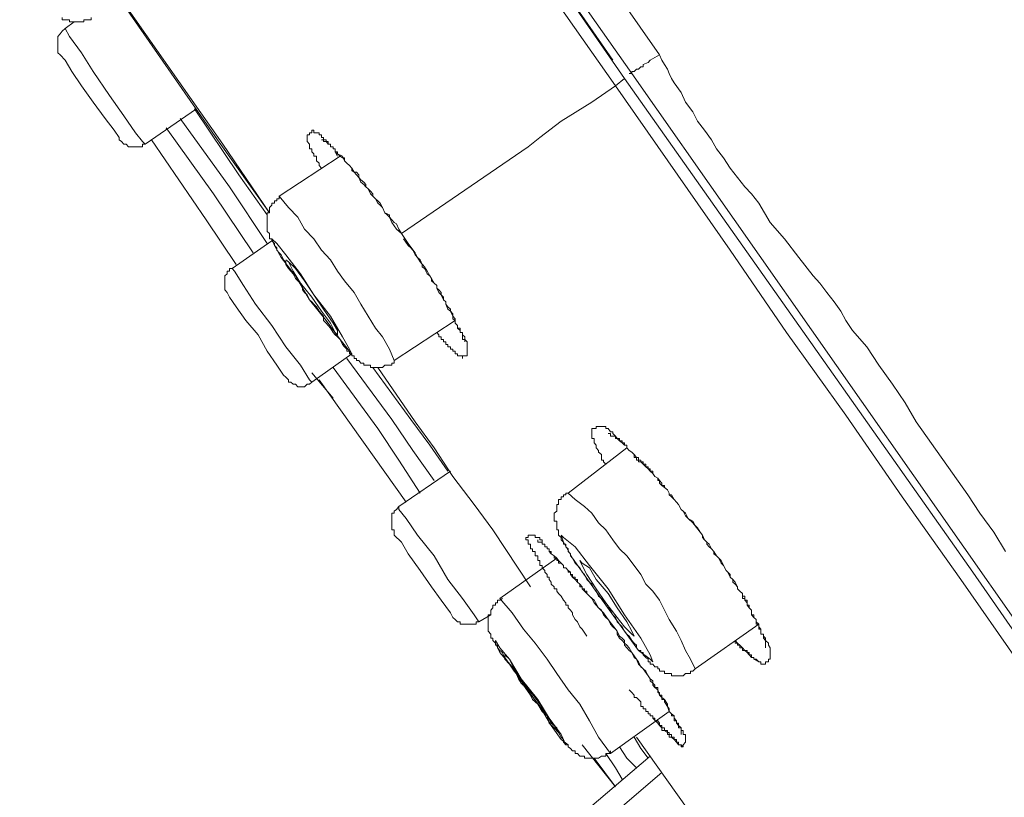
# Model space of a CAD drawing. Units: inches. Extents: x -310 to 889, y -701 to 158.
# Drawn here: x 464 to 480, y -116 to -103 of the extents above; entities that cross this region are included whole.
import ezdxf

# ---------------------------------------------------------------- set-up
doc = ezdxf.new("R2010")
doc.units = ezdxf.units.IN
doc.header["$MEASUREMENT"] = 0
doc.layers.add('图层 1', color=7, linetype='Continuous')

msp = doc.modelspace()

# ---------------------------------------------------------------- linework, layer by layer
at = {"layer": '图层 1', "color": 7, "lineweight": 9}
for points in [[(442.569, -58.311), (450.457, -69.575), (458.311, -80.823), (466.194, -92.097), (474.078, -103.39)], [(473.352, -103.897), (470.797, -100.258), (468.282, -96.66), (465.767, -93.096), (463.331, -89.581), (460.975, -86.211), (458.689, -82.921), (456.492, -79.75), (454.404, -76.772), (452.426, -73.939), (450.577, -71.349), (448.916, -68.909), (447.366, -66.751), (446.014, -64.808), (444.85, -63.113), (443.846, -61.676), (443.031, -60.513), (442.415, -59.663), (442.027, -59.087), (441.798, -58.774), (441.798, -58.734)], [(442.067, -58.774), (442.107, -58.818), (442.305, -59.122), (442.728, -59.693), (443.339, -60.553), (444.115, -61.721), (445.124, -63.113), (446.282, -64.808), (447.639, -66.751), (449.18, -68.909), (450.84, -71.309), (452.664, -73.939), (454.633, -76.737), (456.72, -79.705), (458.927, -82.841), (461.214, -86.132), (463.565, -89.497), (466.005, -92.981), (468.481, -96.545), (470.986, -100.139), (473.501, -103.778)], [(442.146, -58.893), (442.186, -58.893), (442.38, -59.196), (442.803, -59.778), (443.384, -60.633), (444.194, -61.796), (445.198, -63.222), (446.361, -64.897), (447.713, -66.826), (449.225, -69.028), (450.924, -71.429), (452.739, -74.013), (454.712, -76.842), (456.795, -79.824), (459.007, -82.956), (461.283, -86.246), (463.639, -89.656), (466.08, -93.14), (468.595, -96.694), (471.105, -100.298), (473.312, -103.474)], [(473.62, -103.698), (470.141, -98.747), (466.661, -93.757), (464.186, -90.193), (461.751, -86.718), (459.355, -83.269), (457.033, -79.978), (454.901, -76.921), (452.893, -74.058), (450.964, -71.309), (449.225, -68.799), (447.713, -66.632), (446.361, -64.699), (445.159, -63.023), (444.194, -61.602), (443.459, -60.553), (442.922, -59.778), (442.569, -59.32), (442.455, -59.122)], [(465.15, -102.391), (466.811, -104.787), (467.666, -105.989)], [(465.19, -102.46), (465.27, -102.54), (466.895, -104.856), (467.666, -105.989)], [(464.256, -102.773), (464.256, -102.813), (464.305, -102.813), (464.345, -102.813), (464.375, -102.813), (464.375, -102.848), (464.415, -102.848), (464.455, -102.848), (464.494, -102.848), (464.534, -102.848), (464.574, -102.848), (464.614, -102.848), (464.614, -102.813), (464.648, -102.813), (464.688, -102.813), (464.733, -102.813), (464.733, -102.773)], [(464.305, -102.957), (464.256, -102.997), (464.221, -103.042), (464.186, -103.087), (464.186, -103.116), (464.186, -103.156), (464.186, -103.201), (464.186, -103.246), (464.186, -103.271), (464.186, -103.315), (464.186, -103.355), (464.221, -103.39)], [(464.455, -102.848), (464.305, -102.957)], [(464.305, -102.957), (464.375, -103.087), (464.574, -103.355), (464.763, -103.663)], [(464.221, -103.39), (464.305, -103.474), (464.415, -103.663), (464.574, -103.897)], [(474.078, -103.39), (474.117, -103.474), (474.162, -103.549), (474.207, -103.623), (474.237, -103.698), (474.276, -103.778), (474.316, -103.847), (474.436, -104.006), (474.505, -104.165), (474.624, -104.324), (474.704, -104.478), (474.818, -104.628), (474.933, -104.787), (475.012, -104.936), (475.131, -105.085), (475.241, -105.254), (475.36, -105.408), (475.479, -105.562), (475.589, -105.676), (475.708, -105.83), (475.897, -106.149), (476.131, -106.417), (476.369, -106.725), (476.603, -107.023), (476.712, -107.143), (476.826, -107.297), (476.951, -107.451), (477.06, -107.605), (477.14, -107.759), (477.249, -107.923), (477.487, -108.191), (477.681, -108.495), (477.91, -108.808), (478.114, -109.116), (478.298, -109.424), (479.148, -110.627), (479.346, -110.93), (479.575, -111.243), (479.764, -111.557)], [(464.763, -103.663), (465.036, -104.056), (465.27, -104.394), (465.459, -104.672), (465.578, -104.816), (465.618, -104.856)], [(490.396, -127.731), (487.041, -122.934), (480.351, -113.301), (473.62, -103.698)], [(464.574, -103.897), (464.763, -104.165), (464.962, -104.434), (465.111, -104.628), (465.19, -104.747), (465.19, -104.787)], [(473.352, -103.897), (472.964, -104.165), (472.462, -104.478), (472.109, -104.747), (471.915, -104.901)], [(473.352, -103.897), (473.501, -103.778)], [(480.927, -114.738), (479.033, -112.019), (478.069, -110.662), (477.14, -109.315), (476.165, -107.958), (475.241, -106.601), (473.352, -103.897)], [(473.501, -103.778), (476.369, -107.844), (479.227, -111.9), (481.081, -114.569)], [(465.618, -104.856), (466.463, -104.275)], [(466.433, -104.275), (467.159, -105.363), (467.626, -106.019)], [(467.626, -106.491), (467.009, -105.562), (466.194, -104.434)], [(467.397, -106.646), (466.741, -105.676), (465.966, -104.588)], [(468.52, -105.254), (468.481, -105.209), (468.481, -105.169), (468.436, -105.13), (468.436, -105.085), (468.436, -105.055), (468.396, -105.055), (468.396, -105.02), (468.361, -104.985), (468.361, -104.936), (468.322, -104.936), (468.322, -104.901), (468.322, -104.856), (468.282, -104.816), (468.282, -104.787), (468.282, -104.747), (468.282, -104.707), (468.322, -104.707), (468.322, -104.672), (468.361, -104.672), (468.361, -104.628), (468.396, -104.628), (468.396, -104.672), (468.436, -104.672), (468.481, -104.672), (468.481, -104.707), (468.52, -104.707), (468.52, -104.747), (468.555, -104.747), (468.555, -104.787), (468.595, -104.787), (468.595, -104.816), (468.63, -104.816), (468.63, -104.856), (468.67, -104.856), (468.67, -104.901), (468.709, -104.901), (468.709, -104.936), (468.744, -104.936), (468.744, -104.985), (468.784, -104.985), (468.784, -105.02), (468.829, -105.055), (468.863, -105.085), (468.898, -105.085), (468.898, -105.13), (468.938, -105.169), (468.978, -105.209), (469.018, -105.254), (469.018, -105.289), (469.057, -105.318), (469.097, -105.318), (469.132, -105.363), (469.132, -105.408), (469.167, -105.443), (469.216, -105.482), (469.246, -105.522), (469.246, -105.562), (469.286, -105.592), (469.326, -105.632), (469.365, -105.676), (469.365, -105.716), (469.405, -105.756), (469.445, -105.791), (469.485, -105.83), (469.525, -105.9), (469.559, -105.989), (469.639, -106.019), (469.639, -106.059), (469.674, -106.104), (469.713, -106.149), (469.753, -106.168), (469.793, -106.258), (469.833, -106.327)], [(465.19, -104.787), (465.23, -104.816), (465.27, -104.856), (465.309, -104.856), (465.344, -104.901), (465.379, -104.901), (465.424, -104.901), (465.459, -104.901), (465.498, -104.901), (465.538, -104.901), (465.578, -104.901), (465.578, -104.856), (465.618, -104.856)], [(465.727, -104.787), (466.622, -106.104), (467.119, -106.839)], [(468.52, -104.787), (468.555, -104.787), (468.555, -104.816), (468.595, -104.816), (468.63, -104.856), (468.67, -104.856), (468.67, -104.901), (468.709, -104.901), (468.709, -104.936), (468.744, -104.936), (468.744, -104.985), (468.784, -105.02), (468.863, -105.055), (468.898, -105.13), (468.938, -105.169), (468.978, -105.209), (469.018, -105.254), (469.057, -105.318), (469.097, -105.363), (469.132, -105.408), (469.167, -105.482), (469.216, -105.522), (469.246, -105.562), (469.286, -105.592), (469.326, -105.676), (469.365, -105.716), (469.405, -105.756), (469.445, -105.83), (469.485, -105.86), (469.525, -105.9), (469.559, -105.989), (469.599, -106.019), (469.639, -106.059), (469.674, -106.149), (469.753, -106.258), (469.833, -106.327)], [(471.915, -104.901), (469.833, -106.327)], [(468.829, -105.055), (467.825, -105.716)], [(468.744, -104.985), (468.784, -105.055)], [(467.825, -105.716), (467.825, -105.756), (467.785, -105.756), (467.785, -105.791), (467.745, -105.791), (467.745, -105.83), (467.705, -105.83), (467.705, -105.86), (467.666, -105.9), (467.666, -105.945), (467.666, -105.989), (467.626, -105.989), (467.626, -106.019), (467.626, -106.059), (467.626, -106.104), (467.626, -106.149), (467.626, -106.168), (467.626, -106.218), (467.626, -106.258), (467.626, -106.293), (467.666, -106.327), (467.666, -106.367), (467.666, -106.417), (467.705, -106.417), (467.705, -106.447), (467.745, -106.491), (467.745, -106.526), (467.785, -106.566), (467.785, -106.601), (467.825, -106.646), (467.854, -106.68), (467.894, -106.76), (467.934, -106.795), (467.934, -106.839), (467.979, -106.904), (468.013, -106.949), (468.053, -106.989), (468.093, -107.068), (468.128, -107.108), (468.173, -107.143), (468.207, -107.182), (468.207, -107.257), (468.242, -107.297), (468.282, -107.337), (468.322, -107.421), (468.361, -107.451), (468.396, -107.491), (468.436, -107.535), (468.481, -107.605), (468.52, -107.65), (468.555, -107.689), (468.555, -107.759), (468.595, -107.804), (468.63, -107.844), (468.67, -107.883), (468.709, -107.958), (468.744, -107.993), (468.784, -108.027), (468.829, -108.072), (468.863, -108.152), (468.898, -108.191), (468.938, -108.231), (468.938, -108.266), (468.978, -108.266), (468.978, -108.306), (469.018, -108.306), (469.018, -108.341), (469.057, -108.341), (469.057, -108.385), (469.097, -108.385), (469.097, -108.415), (469.132, -108.415), (469.167, -108.46), (469.216, -108.46), (469.216, -108.495), (469.246, -108.495), (469.286, -108.495), (469.326, -108.495), (469.326, -108.534), (469.365, -108.534), (469.405, -108.534), (469.445, -108.534), (469.485, -108.534), (469.525, -108.534), (469.559, -108.495), (469.599, -108.495), (469.639, -108.495), (469.674, -108.495), (469.674, -108.46), (469.713, -108.46), (469.713, -108.415)], [(469.713, -108.415), (469.639, -108.231), (469.525, -108.027), (469.405, -107.883), (469.286, -107.689), (469.167, -107.491), (469.057, -107.297), (468.898, -107.108), (468.784, -106.949), (468.67, -106.76), (468.52, -106.601), (468.396, -106.417), (468.242, -106.258), (468.128, -106.059), (467.979, -105.9), (467.825, -105.716)], [(469.833, -106.327), (469.833, -106.327)], [(467.705, -106.447), (467.049, -106.904)], [(468.093, -107.023), (468.322, -107.421), (468.595, -107.759), (468.829, -108.072), (468.978, -108.266), (469.018, -108.306), (468.978, -108.231), (468.863, -108.027), (468.67, -107.689), (468.396, -107.337), (468.173, -106.989), (467.934, -106.68), (467.785, -106.491), (467.705, -106.417), (467.745, -106.526), (467.854, -106.725), (468.093, -107.023), (468.093, -107.023)], [(469.868, -106.417), (469.947, -106.526), (469.987, -106.566), (470.022, -106.601), (470.061, -106.68), (470.096, -106.725), (470.141, -106.76), (470.176, -106.839), (470.176, -106.874), (470.215, -106.904), (470.255, -106.989), (470.3, -107.023), (470.33, -107.068), (470.37, -107.143), (470.414, -107.182), (470.414, -107.227), (470.449, -107.297), (470.489, -107.337), (470.524, -107.421), (470.563, -107.451), (470.563, -107.491), (470.598, -107.57), (470.643, -107.605), (470.678, -107.689), (470.678, -107.729), (470.718, -107.759), (470.718, -107.804), (470.757, -107.844), (470.757, -107.883), (470.797, -107.883), (470.797, -107.923), (470.797, -107.958), (470.837, -107.958), (470.837, -107.993), (470.837, -108.027), (470.837, -108.072), (470.877, -108.072), (470.877, -108.112)], [(467.049, -106.904), (467.009, -106.904), (467.009, -106.949), (466.97, -106.949), (466.97, -106.989), (466.93, -107.023), (466.93, -107.068), (466.93, -107.108), (466.93, -107.143), (466.93, -107.182), (466.93, -107.227), (466.93, -107.257), (466.97, -107.297)], [(467.049, -106.904), (467.089, -106.949), (467.238, -107.182), (467.437, -107.491), (467.705, -107.844)], [(466.97, -107.297), (467.009, -107.376), (467.119, -107.535), (467.278, -107.759), (467.477, -107.993)], [(469.713, -108.415), (470.718, -107.759)], [(467.705, -107.844), (467.934, -108.191), (468.173, -108.495), (468.322, -108.733), (468.361, -108.773)], [(467.477, -107.993), (467.626, -108.266), (467.785, -108.495), (467.894, -108.659), (467.934, -108.693)], [(468.361, -108.773), (469.018, -108.306)], [(470.37, -110.393), (470.022, -109.896), (469.674, -109.389), (468.938, -108.385)], [(468.361, -108.619), (468.709, -109.036)], [(470.141, -110.597), (469.793, -110.055), (469.445, -109.538), (468.709, -108.534)], [(469.365, -108.534), (469.987, -109.389), (470.3, -109.812), (470.598, -110.239)], [(469.445, -108.534), (470.061, -109.424), (470.37, -109.852), (470.678, -110.324), (471.031, -110.786), (471.334, -111.204), (471.955, -112.138)], [(467.934, -108.693), (467.979, -108.733), (467.979, -108.773), (468.013, -108.773), (468.053, -108.808), (468.093, -108.808), (468.128, -108.848), (468.173, -108.848), (468.207, -108.848), (468.242, -108.848), (468.282, -108.808), (468.322, -108.808), (468.361, -108.773)], [(468.481, -108.733), (469.912, -110.746)], [(473.193, -110.125), (473.158, -110.085), (473.158, -110.055), (473.123, -110.055), (473.123, -110.011), (473.123, -109.966), (473.074, -109.926), (473.074, -109.896), (473.034, -109.852), (473.034, -109.812), (473.004, -109.772), (473.004, -109.737), (473.004, -109.698), (472.964, -109.698), (472.964, -109.663), (472.964, -109.618), (472.964, -109.593), (472.964, -109.538), (473.004, -109.538), (473.034, -109.538), (473.034, -109.504), (473.074, -109.504), (473.123, -109.504), (473.158, -109.504), (473.193, -109.504), (473.193, -109.538), (473.233, -109.538), (473.272, -109.593), (473.312, -109.593), (473.312, -109.618), (473.352, -109.663), (473.382, -109.698), (473.422, -109.737), (473.461, -109.772), (473.501, -109.812), (473.541, -109.812), (473.541, -109.852), (473.581, -109.896), (473.62, -109.926), (473.66, -109.966), (473.7, -110.011), (473.73, -110.011), (473.73, -110.055), (473.769, -110.055), (473.769, -110.085), (473.809, -110.085), (473.809, -110.125), (473.854, -110.125), (473.854, -110.165), (473.889, -110.165), (473.889, -110.2), (473.924, -110.2), (473.924, -110.239), (473.968, -110.239), (473.968, -110.274), (474.003, -110.324), (474.048, -110.354), (474.078, -110.393), (474.078, -110.433), (474.117, -110.473), (474.162, -110.508), (474.207, -110.543), (474.237, -110.597), (474.237, -110.627), (474.276, -110.662), (474.316, -110.702), (474.356, -110.746), (474.391, -110.786), (474.436, -110.866), (474.505, -110.93), (474.55, -111.015), (474.624, -111.089), (474.744, -111.243)], [(473.541, -109.852), (472.577, -110.597)], [(470.643, -110.239), (469.793, -110.821)], [(472.577, -110.597), (472.537, -110.597), (472.537, -110.627), (472.497, -110.627), (472.497, -110.662), (472.462, -110.662), (472.462, -110.702), (472.417, -110.702), (472.417, -110.746), (472.417, -110.786), (472.388, -110.786), (472.388, -110.821), (472.388, -110.866), (472.388, -110.895), (472.343, -110.93), (472.343, -110.975), (472.343, -111.015), (472.343, -111.059), (472.388, -111.059), (472.388, -111.089), (472.388, -111.134), (472.388, -111.169), (472.388, -111.204), (472.417, -111.204), (472.417, -111.243), (472.417, -111.288), (472.462, -111.328), (472.462, -111.368), (472.497, -111.407), (472.497, -111.437), (472.537, -111.437), (472.537, -111.482), (472.577, -111.517), (472.577, -111.557), (472.616, -111.596), (472.616, -111.631), (472.646, -111.666), (472.691, -111.75), (472.731, -111.79), (472.765, -111.83), (472.805, -111.9), (472.845, -111.939), (472.88, -112.019), (472.924, -112.064), (472.964, -112.098), (473.004, -112.173), (473.034, -112.213), (473.074, -112.292), (473.123, -112.332), (473.158, -112.362), (473.193, -112.441), (473.233, -112.486), (473.272, -112.526), (473.312, -112.6), (473.352, -112.645), (473.382, -112.715), (473.422, -112.754), (473.461, -112.799), (473.501, -112.869), (473.541, -112.919), (473.581, -112.953), (473.62, -113.023), (473.66, -113.068), (473.7, -113.102), (473.7, -113.142), (473.73, -113.187), (473.769, -113.187), (473.769, -113.222), (473.809, -113.222), (473.809, -113.257), (473.854, -113.301), (473.889, -113.331), (473.889, -113.376), (473.924, -113.376), (473.924, -113.411), (473.968, -113.411), (474.003, -113.455), (474.048, -113.455), (474.048, -113.49), (474.078, -113.49), (474.078, -113.53), (474.117, -113.53), (474.162, -113.53), (474.162, -113.565), (474.207, -113.565), (474.237, -113.565), (474.276, -113.565), (474.276, -113.604), (474.316, -113.604), (474.356, -113.604), (474.391, -113.604), (474.436, -113.604), (474.465, -113.604), (474.505, -113.565), (474.55, -113.565), (474.585, -113.565), (474.585, -113.53), (474.624, -113.53), (474.664, -113.49)], [(474.664, -113.49), (474.585, -113.331), (474.505, -113.187), (474.436, -113.023), (474.356, -112.869), (474.237, -112.68), (474.162, -112.526), (474.078, -112.362), (473.968, -112.213), (473.854, -112.098), (473.769, -111.939), (473.66, -111.79), (473.541, -111.631), (473.422, -111.517), (473.312, -111.368), (473.193, -111.204), (473.074, -111.089), (472.964, -110.93), (472.845, -110.821), (472.691, -110.702), (472.577, -110.597)], [(469.793, -110.821), (469.753, -110.866), (469.713, -110.895), (469.713, -110.93), (469.674, -110.93), (469.674, -110.975), (469.674, -111.015), (469.674, -111.059), (469.674, -111.089), (469.674, -111.134), (469.674, -111.169), (469.674, -111.204), (469.713, -111.204), (469.713, -111.243)], [(469.793, -110.821), (469.793, -110.866), (469.912, -111.015), (470.096, -111.288), (470.37, -111.631), (470.598, -112.019)], [(469.713, -111.243), (469.713, -111.288), (469.833, -111.407), (469.947, -111.596), (470.141, -111.87), (470.33, -112.138)], [(472.88, -112.953), (472.805, -112.834), (472.765, -112.799), (472.731, -112.715), (472.691, -112.68), (472.646, -112.6), (472.646, -112.566), (472.616, -112.526), (472.577, -112.486), (472.577, -112.441), (472.537, -112.441), (472.537, -112.402), (472.497, -112.362), (472.462, -112.292), (472.417, -112.252), (472.388, -112.213), (472.388, -112.173), (472.343, -112.173), (472.343, -112.138), (472.298, -112.098), (472.298, -112.064), (472.263, -112.019), (472.263, -111.979), (472.229, -111.979), (472.229, -111.939), (472.189, -111.9), (472.189, -111.87), (472.149, -111.83), (472.149, -111.79), (472.109, -111.79), (472.109, -111.75), (472.109, -111.706), (472.074, -111.706), (472.074, -111.666), (472.074, -111.631), (472.035, -111.631), (472.035, -111.596), (472.035, -111.557), (471.99, -111.557), (471.99, -111.517), (471.955, -111.517), (471.955, -111.482), (471.955, -111.437), (471.915, -111.437), (471.915, -111.407), (471.915, -111.368), (471.881, -111.368), (471.881, -111.328), (471.915, -111.328), (471.915, -111.288), (471.955, -111.288), (471.99, -111.288), (472.035, -111.288), (472.035, -111.328), (472.074, -111.328), (472.109, -111.328), (472.109, -111.368), (472.149, -111.368), (472.149, -111.407), (472.149, -111.437), (472.189, -111.437), (472.189, -111.482), (472.229, -111.482), (472.229, -111.517), (472.263, -111.517), (472.263, -111.557), (472.298, -111.596), (472.343, -111.631), (472.343, -111.666), (472.388, -111.666), (472.417, -111.706), (472.462, -111.75), (472.497, -111.79), (472.497, -111.83), (472.537, -111.83), (472.577, -111.87), (472.616, -111.9), (472.616, -111.939), (472.646, -111.939), (472.646, -111.979), (472.691, -111.979), (472.691, -112.019), (472.731, -112.064), (472.765, -112.098), (472.765, -112.138), (472.805, -112.138), (472.805, -112.173), (472.845, -112.213), (472.924, -112.292), (473.004, -112.362), (473.074, -112.486), (473.158, -112.566), (473.233, -112.68), (473.382, -112.869)], [(472.074, -111.368), (472.074, -111.407), (472.109, -111.407), (472.149, -111.407), (472.149, -111.437), (472.189, -111.437), (472.189, -111.482), (472.229, -111.482), (472.229, -111.517), (472.263, -111.517), (472.263, -111.557), (472.298, -111.557), (472.298, -111.596), (472.343, -111.631), (472.388, -111.666), (472.388, -111.706), (472.417, -111.706), (472.417, -111.75), (472.462, -111.75), (472.497, -111.79), (472.497, -111.83), (472.537, -111.83), (472.577, -111.87), (472.577, -111.9), (472.616, -111.9), (472.616, -111.939), (472.646, -111.979), (472.691, -112.019), (472.731, -112.019), (472.731, -112.064), (472.765, -112.098), (472.805, -112.138), (472.805, -112.173), (472.845, -112.173), (472.845, -112.213), (472.88, -112.213), (472.88, -112.252), (472.924, -112.292), (472.964, -112.332), (473.004, -112.402), (473.034, -112.441), (473.074, -112.486), (473.123, -112.526), (473.158, -112.6), (473.193, -112.645), (473.233, -112.68), (473.272, -112.754), (473.312, -112.799), (473.352, -112.834), (473.382, -112.869), (473.422, -112.953), (473.461, -112.983), (473.501, -113.023), (473.501, -113.102), (473.541, -113.142), (473.581, -113.187), (473.62, -113.222), (473.66, -113.301), (473.7, -113.331), (473.73, -113.376), (473.769, -113.455), (473.809, -113.49), (473.854, -113.53), (473.889, -113.604), (473.924, -113.654), (473.968, -113.684), (473.968, -113.759), (474.003, -113.798), (474.048, -113.833), (474.078, -113.923), (474.117, -113.962), (474.162, -113.992), (474.207, -114.072), (474.207, -114.106), (474.237, -114.191), (474.276, -114.231), (474.316, -114.261), (474.316, -114.3), (474.356, -114.345), (474.356, -114.385), (474.391, -114.42), (474.391, -114.459), (474.436, -114.459), (474.436, -114.504), (474.436, -114.539), (474.436, -114.569)], [(472.646, -111.666), (472.924, -112.064), (473.193, -112.441), (473.501, -112.869), (473.73, -113.187), (473.924, -113.331), (473.968, -113.376), (473.924, -113.257), (473.769, -112.983), (473.501, -112.6), (473.233, -112.173), (472.924, -111.79), (472.691, -111.482), (472.497, -111.328), (472.462, -111.288), (472.497, -111.407), (472.646, -111.666), (472.646, -111.666)], [(474.744, -111.243), (474.783, -111.288), (474.783, -111.328), (474.818, -111.368), (474.853, -111.407), (474.853, -111.437), (474.893, -111.482), (474.933, -111.517), (474.972, -111.557), (474.972, -111.596), (475.012, -111.631), (475.052, -111.666), (475.092, -111.706), (475.131, -111.79), (475.171, -111.87), (475.201, -111.9), (475.241, -111.939), (475.241, -111.979), (475.281, -112.019), (475.32, -112.064), (475.36, -112.138), (475.36, -112.173), (475.4, -112.213), (475.44, -112.252), (475.44, -112.292), (475.479, -112.292), (475.479, -112.332), (475.479, -112.362), (475.519, -112.362), (475.519, -112.402), (475.519, -112.441), (475.549, -112.441), (475.549, -112.486), (475.589, -112.526), (475.589, -112.6), (475.628, -112.645), (475.668, -112.68), (475.668, -112.715), (475.708, -112.754), (475.708, -112.799), (475.708, -112.834), (475.743, -112.834), (475.743, -112.869), (475.743, -112.919), (475.788, -112.919), (475.788, -112.953), (475.822, -112.983), (475.822, -113.023), (475.867, -113.068), (475.867, -113.102), (475.897, -113.142), (475.897, -113.187), (475.897, -113.222), (475.897, -113.257), (475.897, -113.301), (475.897, -113.331), (475.867, -113.331), (475.867, -113.376), (475.822, -113.376), (475.822, -113.411), (475.788, -113.411), (475.743, -113.411), (475.743, -113.376), (475.708, -113.376), (475.668, -113.331), (475.628, -113.331), (475.628, -113.301), (475.589, -113.301), (475.589, -113.257), (475.549, -113.257), (475.549, -113.222), (475.519, -113.222), (475.519, -113.187), (475.479, -113.187), (475.44, -113.142), (475.4, -113.102), (475.36, -113.068), (475.32, -113.023)], [(472.388, -111.666), (471.453, -112.332)], [(472.88, -111.939), (473.034, -112.173), (473.193, -112.402), (473.382, -112.645), (473.501, -112.799), (473.62, -112.919), (473.66, -112.953), (473.62, -112.869), (473.541, -112.715), (473.382, -112.486), (473.233, -112.252), (473.034, -112.019), (472.924, -111.83), (472.805, -111.75), (472.765, -111.706), (472.805, -111.79), (472.88, -111.939), (472.88, -111.939)], [(470.598, -112.019), (470.837, -112.332), (471.031, -112.6), (471.105, -112.715)], [(470.33, -112.138), (470.489, -112.362), (470.643, -112.566), (470.678, -112.645)], [(471.493, -112.332), (471.453, -112.362), (471.413, -112.362), (471.413, -112.402), (471.379, -112.402), (471.379, -112.441), (471.334, -112.441), (471.334, -112.486), (471.304, -112.526), (471.304, -112.566), (471.304, -112.6), (471.259, -112.6), (471.259, -112.645), (471.259, -112.68), (471.259, -112.715), (471.259, -112.754), (471.259, -112.799), (471.259, -112.834), (471.259, -112.869), (471.304, -112.919), (471.304, -112.953), (471.304, -112.983), (471.334, -112.983), (471.334, -113.023), (471.379, -113.068), (471.379, -113.102), (471.413, -113.102), (471.413, -113.142), (471.453, -113.187), (471.493, -113.222), (471.533, -113.331), (471.612, -113.411), (471.687, -113.53), (471.761, -113.604), (471.801, -113.724), (471.881, -113.798), (471.955, -113.923), (471.99, -113.992), (472.074, -114.072), (472.149, -114.191), (472.229, -114.261), (472.263, -114.385), (472.343, -114.459), (472.417, -114.539), (472.462, -114.613), (472.497, -114.653), (472.497, -114.698), (472.537, -114.738), (472.577, -114.738), (472.577, -114.773), (472.616, -114.802), (472.646, -114.837), (472.691, -114.837), (472.691, -114.882), (472.731, -114.882), (472.765, -114.927), (472.805, -114.927), (472.845, -114.927), (472.845, -114.956), (472.88, -114.956), (472.924, -114.956), (472.964, -114.956), (473.004, -114.956), (473.034, -114.956), (473.074, -114.956), (473.123, -114.927), (473.158, -114.927), (473.193, -114.927), (473.193, -114.882), (473.233, -114.882), (473.272, -114.882), (473.272, -114.837)], [(473.272, -114.882), (473.074, -114.613), (472.924, -114.345), (472.765, -114.072), (472.577, -113.833), (472.388, -113.565), (472.229, -113.331), (472.035, -113.068), (471.841, -112.834), (471.652, -112.566), (471.453, -112.332)], [(470.678, -112.645), (470.718, -112.68), (470.757, -112.715), (470.797, -112.715), (470.797, -112.754), (470.837, -112.754), (470.877, -112.754), (470.916, -112.754), (470.951, -112.754), (470.986, -112.754), (471.031, -112.754), (471.065, -112.754), (471.065, -112.715), (471.105, -112.715)], [(471.105, -112.715), (471.304, -112.6)], [(474.664, -113.49), (475.708, -112.754)], [(473.382, -112.869), (473.382, -112.919), (473.422, -112.983), (473.461, -113.023), (473.501, -113.068), (473.541, -113.102), (473.581, -113.142), (473.62, -113.222), (473.7, -113.331), (473.73, -113.411), (473.809, -113.49), (473.889, -113.604), (473.924, -113.654), (473.924, -113.684), (473.968, -113.724), (474.003, -113.759), (474.003, -113.798), (474.048, -113.798), (474.048, -113.833), (474.048, -113.878), (474.078, -113.878), (474.078, -113.923), (474.117, -113.923), (474.117, -113.962), (474.117, -113.992), (474.162, -113.992), (474.162, -114.032), (474.207, -114.106), (474.237, -114.146), (474.237, -114.191), (474.276, -114.231), (474.276, -114.261), (474.316, -114.261), (474.316, -114.3), (474.316, -114.345), (474.356, -114.345), (474.356, -114.385), (474.391, -114.385), (474.391, -114.42), (474.436, -114.459), (474.436, -114.504), (474.465, -114.504), (474.465, -114.539), (474.465, -114.569), (474.505, -114.569), (474.505, -114.613), (474.505, -114.653), (474.505, -114.698), (474.465, -114.738), (474.465, -114.773), (474.436, -114.773), (474.436, -114.738), (474.391, -114.738), (474.356, -114.698), (474.316, -114.653), (474.316, -114.613), (474.276, -114.613), (474.276, -114.569), (474.237, -114.569), (474.237, -114.539), (474.207, -114.539), (474.207, -114.504), (474.162, -114.504), (474.162, -114.459), (474.117, -114.459), (474.117, -114.42), (474.078, -114.42), (474.078, -114.385), (474.048, -114.345), (474.003, -114.345), (474.003, -114.3), (473.968, -114.3), (473.968, -114.261), (473.924, -114.261), (473.924, -114.231), (473.889, -114.231), (473.889, -114.191), (473.854, -114.191), (473.854, -114.146), (473.809, -114.146), (473.809, -114.106), (473.769, -114.106), (473.769, -114.072), (473.769, -114.032), (473.73, -113.992), (473.7, -113.962), (473.66, -113.962), (473.66, -113.923), (473.62, -113.878), (473.581, -113.833)], [(471.453, -113.222), (471.652, -113.455), (471.881, -113.798), (472.109, -114.106), (472.298, -114.42), (472.462, -114.653), (472.577, -114.738), (472.537, -114.738), (472.462, -114.569), (472.263, -114.3), (472.074, -113.992), (471.801, -113.654), (471.612, -113.331), (471.453, -113.142), (471.379, -113.023), (471.379, -113.068), (471.453, -113.222), (471.453, -113.222)], [(475.32, -113.023), (475.32, -113.068), (475.36, -113.068), (475.36, -113.102), (475.4, -113.102), (475.4, -113.142), (475.44, -113.142), (475.44, -113.187), (475.479, -113.187), (475.519, -113.222), (475.549, -113.257), (475.589, -113.301), (475.628, -113.301), (475.628, -113.331), (475.708, -113.376)], [(471.612, -113.411), (471.722, -113.565), (471.881, -113.798), (472.074, -114.072), (472.229, -114.261), (472.343, -114.42), (472.388, -114.504), (472.388, -114.459), (472.298, -114.385), (472.189, -114.191), (472.035, -113.962), (471.841, -113.724), (471.687, -113.49), (471.612, -113.331), (471.533, -113.257), (471.533, -113.301), (471.612, -113.411), (471.612, -113.411)], [(471.572, -113.376), (471.652, -113.455), (471.687, -113.53), (471.722, -113.565), (471.761, -113.654), (471.801, -113.724), (471.841, -113.759), (471.955, -113.923)], [(473.272, -114.882), (474.237, -114.191)], [(473.968, -114.3), (474.048, -114.385), (474.078, -114.42), (474.117, -114.459), (474.117, -114.504), (474.162, -114.504), (474.207, -114.539), (474.207, -114.569), (474.237, -114.569), (474.237, -114.613), (474.276, -114.613), (474.316, -114.653), (474.356, -114.653), (474.356, -114.698), (474.391, -114.698), (474.391, -114.738), (474.436, -114.738), (474.465, -114.773)], [(473.66, -114.613), (473.769, -114.802), (473.889, -114.956)], [(473.7, -114.613), (474.55, -115.811), (475.012, -116.433), (475.44, -117.049)], [(472.805, -114.738), (473.352, -115.429)], [(473.7, -115.116), (473.541, -114.956), (473.422, -114.773)], [(473.924, -114.927), (472.924, -115.777)], [(473.461, -115.304), (473.352, -115.116), (473.193, -114.882)], [(473.004, -114.956), (473.352, -115.429)], [(474.117, -115.195), (473.123, -116.045)]]:
    msp.add_lwpolyline(points, dxfattribs=at)
for points, knots in [([(474.078, -103.39), (474.078, -103.39), (473.924, -103.474), (473.924, -103.474), (473.924, -103.474), (473.889, -103.514), (473.889, -103.514), (473.889, -103.514), (473.809, -103.549), (473.809, -103.549), (473.809, -103.549), (473.809, -103.589), (473.809, -103.589), (473.809, -103.589), (473.769, -103.589), (473.769, -103.589), (473.769, -103.589), (473.73, -103.623), (473.73, -103.623), (473.73, -103.623), (473.7, -103.623), (473.7, -103.623), (473.7, -103.623), (473.66, -103.663), (473.66, -103.663), (473.66, -103.663), (473.62, -103.663), (473.62, -103.663), (473.62, -103.663), (473.62, -103.698), (473.62, -103.698), (473.62, -103.698), (473.581, -103.698), (473.581, -103.698), (473.581, -103.698), (473.62, -103.698), (473.62, -103.698)], [0, 0, 0, 0, 1, 1, 1, 2, 2, 2, 3, 3, 3, 4, 4, 4, 5, 5, 5, 6, 6, 6, 7, 7, 7, 8, 8, 8, 9, 9, 9, 10, 10, 10, 11, 11, 11, 12, 12, 12, 12]), ([(469.833, -106.327), (469.833, -106.327), (469.947, -106.491), (469.947, -106.491), (469.947, -106.491), (470.061, -106.646), (470.061, -106.646), (470.061, -106.646), (470.096, -106.725), (470.096, -106.725), (470.096, -106.725), (470.141, -106.795), (470.141, -106.795), (470.141, -106.795), (470.215, -106.874), (470.215, -106.874), (470.215, -106.874), (470.255, -106.949), (470.255, -106.949), (470.255, -106.949), (470.3, -107.023), (470.3, -107.023), (470.3, -107.023), (470.33, -107.068), (470.33, -107.068), (470.33, -107.068), (470.33, -107.108), (470.33, -107.108), (470.33, -107.108), (470.37, -107.143), (470.37, -107.143), (470.37, -107.143), (470.414, -107.182), (470.414, -107.182), (470.414, -107.182), (470.414, -107.227), (470.414, -107.227), (470.414, -107.227), (470.449, -107.257), (470.449, -107.257), (470.449, -107.257), (470.489, -107.297), (470.489, -107.297), (470.489, -107.297), (470.489, -107.337), (470.489, -107.337), (470.489, -107.337), (470.524, -107.376), (470.524, -107.376), (470.524, -107.376), (470.524, -107.421), (470.524, -107.421), (470.524, -107.421), (470.563, -107.451), (470.563, -107.451), (470.563, -107.451), (470.563, -107.491), (470.563, -107.491), (470.563, -107.491), (470.598, -107.535), (470.598, -107.535), (470.598, -107.535), (470.643, -107.57), (470.643, -107.57), (470.643, -107.57), (470.643, -107.605), (470.643, -107.605), (470.643, -107.605), (470.678, -107.65), (470.678, -107.65), (470.678, -107.65), (470.678, -107.689), (470.678, -107.689), (470.678, -107.689), (470.718, -107.729), (470.718, -107.729), (470.718, -107.729), (470.718, -107.804), (470.718, -107.804), (470.718, -107.804), (470.757, -107.844), (470.757, -107.844), (470.757, -107.844), (470.757, -107.883), (470.757, -107.883), (470.757, -107.883), (470.797, -107.923), (470.797, -107.923), (470.797, -107.923), (470.797, -107.958), (470.797, -107.958), (470.797, -107.958), (470.837, -107.958), (470.837, -107.958), (470.837, -107.958), (470.837, -107.993), (470.837, -107.993), (470.837, -107.993), (470.877, -108.027), (470.877, -108.027), (470.877, -108.027), (470.877, -108.072), (470.877, -108.072), (470.877, -108.072), (470.916, -108.112), (470.916, -108.112), (470.916, -108.112), (470.916, -108.152), (470.916, -108.152), (470.916, -108.152), (470.916, -108.191), (470.916, -108.191), (470.916, -108.191), (470.916, -108.231), (470.916, -108.231), (470.916, -108.231), (470.916, -108.266), (470.916, -108.266), (470.916, -108.266), (470.916, -108.306), (470.916, -108.306), (470.916, -108.306), (470.916, -108.341), (470.916, -108.341), (470.916, -108.341), (470.877, -108.341), (470.877, -108.341), (470.877, -108.341), (470.837, -108.341), (470.837, -108.341), (470.837, -108.341), (470.837, -108.385), (470.837, -108.385), (470.837, -108.385), (470.837, -108.341), (470.837, -108.341), (470.837, -108.341), (470.797, -108.341), (470.797, -108.341), (470.797, -108.341), (470.757, -108.341), (470.757, -108.341), (470.757, -108.341), (470.757, -108.306), (470.757, -108.306), (470.757, -108.306), (470.718, -108.306), (470.718, -108.306), (470.718, -108.306), (470.718, -108.266), (470.718, -108.266), (470.718, -108.266), (470.678, -108.266), (470.678, -108.266), (470.678, -108.266), (470.678, -108.231), (470.678, -108.231), (470.678, -108.231), (470.643, -108.231), (470.643, -108.231), (470.643, -108.231), (470.643, -108.191), (470.643, -108.191), (470.643, -108.191), (470.598, -108.191), (470.598, -108.191), (470.598, -108.191), (470.598, -108.152), (470.598, -108.152), (470.598, -108.152), (470.563, -108.152), (470.563, -108.152), (470.563, -108.152), (470.563, -108.112), (470.563, -108.112), (470.563, -108.112), (470.524, -108.112), (470.524, -108.112), (470.524, -108.112), (470.524, -108.072), (470.524, -108.072), (470.524, -108.072), (470.489, -108.072), (470.489, -108.072), (470.489, -108.072), (470.489, -108.027), (470.489, -108.027), (470.489, -108.027), (470.449, -108.027), (470.449, -108.027), (470.449, -108.027), (470.449, -107.993), (470.449, -107.993), (470.449, -107.993), (470.414, -107.958), (470.414, -107.958)], [0, 0, 0, 0, 1, 1, 1, 2, 2, 2, 3, 3, 3, 4, 4, 4, 5, 5, 5, 6, 6, 6, 7, 7, 7, 8, 8, 8, 9, 9, 9, 10, 10, 10, 11, 11, 11, 12, 12, 12, 13, 13, 13, 14, 14, 14, 15, 15, 15, 16, 16, 16, 17, 17, 17, 18, 18, 18, 19, 19, 19, 20, 20, 20, 21, 21, 21, 22, 22, 22, 23, 23, 23, 24, 24, 24, 25, 25, 25, 26, 26, 26, 27, 27, 27, 28, 28, 28, 29, 29, 29, 30, 30, 30, 31, 31, 31, 32, 32, 32, 33, 33, 33, 34, 34, 34, 35, 35, 35, 36, 36, 36, 37, 37, 37, 38, 38, 38, 39, 39, 39, 40, 40, 40, 41, 41, 41, 42, 42, 42, 43, 43, 43, 44, 44, 44, 45, 45, 45, 46, 46, 46, 47, 47, 47, 48, 48, 48, 49, 49, 49, 50, 50, 50, 51, 51, 51, 52, 52, 52, 53, 53, 53, 54, 54, 54, 55, 55, 55, 56, 56, 56, 57, 57, 57, 58, 58, 58, 59, 59, 59, 60, 60, 60, 61, 61, 61, 62, 62, 62, 63, 63, 63, 64, 64, 64, 65, 65, 65, 65]), ([(468.173, -107.143), (468.173, -107.143), (468.361, -107.376), (468.361, -107.376), (468.361, -107.376), (468.52, -107.605), (468.52, -107.605), (468.52, -107.605), (468.67, -107.804), (468.67, -107.804), (468.67, -107.804), (468.744, -107.958), (468.744, -107.958), (468.744, -107.958), (468.784, -107.993), (468.784, -107.993), (468.784, -107.993), (468.784, -107.923), (468.784, -107.923), (468.784, -107.923), (468.709, -107.804), (468.709, -107.804), (468.709, -107.804), (468.555, -107.57), (468.555, -107.57), (468.555, -107.57), (468.396, -107.337), (468.396, -107.337), (468.396, -107.337), (468.242, -107.108), (468.242, -107.108), (468.242, -107.108), (468.093, -106.904), (468.093, -106.904), (468.093, -106.904), (467.979, -106.795), (467.979, -106.795), (467.979, -106.795), (467.934, -106.76), (467.934, -106.76), (467.934, -106.76), (467.979, -106.795), (467.979, -106.795), (467.979, -106.795), (468.053, -106.949), (468.053, -106.949), (468.053, -106.949), (468.173, -107.143), (468.173, -107.143), (468.173, -107.143), (468.173, -107.143), (468.173, -107.143)], [0, 0, 0, 0, 1, 1, 1, 2, 2, 2, 3, 3, 3, 4, 4, 4, 5, 5, 5, 6, 6, 6, 7, 7, 7, 8, 8, 8, 9, 9, 9, 10, 10, 10, 11, 11, 11, 12, 12, 12, 13, 13, 13, 14, 14, 14, 15, 15, 15, 16, 16, 16, 17, 17, 17, 17]), ([(473.272, -109.618), (473.272, -109.618), (473.233, -109.618), (473.233, -109.618), (473.233, -109.618), (473.272, -109.618), (473.272, -109.618), (473.272, -109.618), (473.272, -109.663), (473.272, -109.663), (473.272, -109.663), (473.312, -109.663), (473.312, -109.663), (473.312, -109.663), (473.352, -109.663), (473.352, -109.663), (473.352, -109.663), (473.352, -109.698), (473.352, -109.698), (473.352, -109.698), (473.382, -109.698), (473.382, -109.698), (473.382, -109.698), (473.422, -109.698), (473.422, -109.698), (473.422, -109.698), (473.422, -109.737), (473.422, -109.737), (473.422, -109.737), (473.461, -109.737), (473.461, -109.737), (473.461, -109.737), (473.461, -109.772), (473.461, -109.772), (473.461, -109.772), (473.501, -109.772), (473.501, -109.772), (473.501, -109.772), (473.501, -109.812), (473.501, -109.812), (473.501, -109.812), (473.541, -109.812), (473.541, -109.812), (473.541, -109.812), (473.541, -109.852), (473.541, -109.852), (473.541, -109.852), (473.581, -109.896), (473.581, -109.896), (473.581, -109.896), (473.62, -109.926), (473.62, -109.926), (473.62, -109.926), (473.66, -109.966), (473.66, -109.966), (473.66, -109.966), (473.66, -110.011), (473.66, -110.011), (473.66, -110.011), (473.7, -110.011), (473.7, -110.011), (473.7, -110.011), (473.7, -110.055), (473.7, -110.055), (473.7, -110.055), (473.73, -110.055), (473.73, -110.055), (473.73, -110.055), (473.73, -110.085), (473.73, -110.085), (473.73, -110.085), (473.769, -110.085), (473.769, -110.085), (473.769, -110.085), (473.809, -110.125), (473.809, -110.125), (473.809, -110.125), (473.854, -110.165), (473.854, -110.165), (473.854, -110.165), (473.889, -110.2), (473.889, -110.2), (473.889, -110.2), (473.924, -110.239), (473.924, -110.239), (473.924, -110.239), (473.968, -110.274), (473.968, -110.274), (473.968, -110.274), (474.003, -110.324), (474.003, -110.324), (474.003, -110.324), (474.048, -110.354), (474.048, -110.354), (474.048, -110.354), (474.048, -110.393), (474.048, -110.393), (474.048, -110.393), (474.078, -110.393), (474.078, -110.393), (474.078, -110.393), (474.117, -110.433), (474.117, -110.433), (474.117, -110.433), (474.117, -110.473), (474.117, -110.473), (474.117, -110.473), (474.162, -110.473), (474.162, -110.473), (474.162, -110.473), (474.162, -110.508), (474.162, -110.508), (474.162, -110.508), (474.207, -110.543), (474.207, -110.543), (474.207, -110.543), (474.237, -110.597), (474.237, -110.597), (474.237, -110.597), (474.237, -110.627), (474.237, -110.627), (474.237, -110.627), (474.276, -110.627), (474.276, -110.627), (474.276, -110.627), (474.316, -110.702), (474.316, -110.702), (474.316, -110.702), (474.356, -110.746), (474.356, -110.746), (474.356, -110.746), (474.391, -110.786), (474.391, -110.786), (474.391, -110.786), (474.436, -110.866), (474.436, -110.866), (474.436, -110.866), (474.465, -110.895), (474.465, -110.895), (474.465, -110.895), (474.505, -110.975), (474.505, -110.975), (474.505, -110.975), (474.55, -111.015), (474.55, -111.015), (474.55, -111.015), (474.624, -111.059), (474.624, -111.059), (474.624, -111.059), (474.664, -111.134), (474.664, -111.134), (474.664, -111.134), (474.704, -111.169), (474.704, -111.169), (474.704, -111.169), (474.744, -111.243), (474.744, -111.243), (474.744, -111.243), (474.783, -111.288), (474.783, -111.288), (474.783, -111.288), (474.818, -111.368), (474.818, -111.368), (474.818, -111.368), (474.853, -111.407), (474.853, -111.407), (474.853, -111.407), (474.893, -111.437), (474.893, -111.437), (474.893, -111.437), (474.933, -111.517), (474.933, -111.517), (474.933, -111.517), (474.972, -111.557), (474.972, -111.557), (474.972, -111.557), (475.012, -111.631), (475.012, -111.631), (475.012, -111.631), (475.052, -111.666), (475.052, -111.666), (475.052, -111.666), (475.092, -111.75), (475.092, -111.75), (475.092, -111.75), (475.131, -111.79), (475.131, -111.79), (475.131, -111.79), (475.171, -111.87), (475.171, -111.87), (475.171, -111.87), (475.201, -111.9), (475.201, -111.9), (475.201, -111.9), (475.241, -111.979), (475.241, -111.979), (475.241, -111.979), (475.281, -112.019), (475.281, -112.019), (475.281, -112.019), (475.281, -112.064), (475.281, -112.064), (475.281, -112.064), (475.32, -112.098), (475.32, -112.098), (475.32, -112.098), (475.36, -112.138), (475.36, -112.138), (475.36, -112.138), (475.36, -112.173), (475.36, -112.173), (475.36, -112.173), (475.4, -112.213), (475.4, -112.213), (475.4, -112.213), (475.44, -112.252), (475.44, -112.252), (475.44, -112.252), (475.44, -112.292), (475.44, -112.292), (475.44, -112.292), (475.44, -112.332), (475.44, -112.332), (475.44, -112.332), (475.479, -112.332), (475.479, -112.332), (475.479, -112.332), (475.479, -112.362), (475.479, -112.362), (475.479, -112.362), (475.519, -112.402), (475.519, -112.402), (475.519, -112.402), (475.519, -112.441), (475.519, -112.441), (475.519, -112.441), (475.549, -112.486), (475.549, -112.486), (475.549, -112.486), (475.589, -112.526), (475.589, -112.526), (475.589, -112.526), (475.589, -112.566), (475.589, -112.566), (475.589, -112.566), (475.589, -112.6), (475.589, -112.6), (475.589, -112.6), (475.628, -112.6), (475.628, -112.6), (475.628, -112.6), (475.628, -112.645), (475.628, -112.645), (475.628, -112.645), (475.668, -112.68), (475.668, -112.68), (475.668, -112.68), (475.668, -112.715), (475.668, -112.715), (475.668, -112.715), (475.668, -112.754), (475.668, -112.754), (475.668, -112.754), (475.708, -112.754), (475.708, -112.754), (475.708, -112.754), (475.708, -112.799), (475.708, -112.799), (475.708, -112.799), (475.743, -112.834), (475.743, -112.834), (475.743, -112.834), (475.743, -112.869), (475.743, -112.869), (475.743, -112.869), (475.743, -112.919), (475.743, -112.919), (475.743, -112.919), (475.788, -112.919), (475.788, -112.919), (475.788, -112.919), (475.788, -112.953), (475.788, -112.953), (475.788, -112.953), (475.788, -112.983), (475.788, -112.983), (475.788, -112.983), (475.822, -113.023), (475.822, -113.023), (475.822, -113.023), (475.822, -113.068), (475.822, -113.068), (475.822, -113.068), (475.822, -113.102), (475.822, -113.102), (475.822, -113.102), (475.822, -113.142), (475.822, -113.142)], [0, 0, 0, 0, 1, 1, 1, 2, 2, 2, 3, 3, 3, 4, 4, 4, 5, 5, 5, 6, 6, 6, 7, 7, 7, 8, 8, 8, 9, 9, 9, 10, 10, 10, 11, 11, 11, 12, 12, 12, 13, 13, 13, 14, 14, 14, 15, 15, 15, 16, 16, 16, 17, 17, 17, 18, 18, 18, 19, 19, 19, 20, 20, 20, 21, 21, 21, 22, 22, 22, 23, 23, 23, 24, 24, 24, 25, 25, 25, 26, 26, 26, 27, 27, 27, 28, 28, 28, 29, 29, 29, 30, 30, 30, 31, 31, 31, 32, 32, 32, 33, 33, 33, 34, 34, 34, 35, 35, 35, 36, 36, 36, 37, 37, 37, 38, 38, 38, 39, 39, 39, 40, 40, 40, 41, 41, 41, 42, 42, 42, 43, 43, 43, 44, 44, 44, 45, 45, 45, 46, 46, 46, 47, 47, 47, 48, 48, 48, 49, 49, 49, 50, 50, 50, 51, 51, 51, 52, 52, 52, 53, 53, 53, 54, 54, 54, 55, 55, 55, 56, 56, 56, 57, 57, 57, 58, 58, 58, 59, 59, 59, 60, 60, 60, 61, 61, 61, 62, 62, 62, 63, 63, 63, 64, 64, 64, 65, 65, 65, 66, 66, 66, 67, 67, 67, 68, 68, 68, 69, 69, 69, 70, 70, 70, 71, 71, 71, 72, 72, 72, 73, 73, 73, 74, 74, 74, 75, 75, 75, 76, 76, 76, 77, 77, 77, 78, 78, 78, 79, 79, 79, 80, 80, 80, 81, 81, 81, 82, 82, 82, 83, 83, 83, 84, 84, 84, 85, 85, 85, 86, 86, 86, 87, 87, 87, 88, 88, 88, 89, 89, 89, 90, 90, 90, 91, 91, 91, 92, 92, 92, 93, 93, 93, 94, 94, 94, 95, 95, 95, 96, 96, 96, 97, 97, 97, 98, 98, 98, 99, 99, 99, 99])]:
    msp.add_open_spline(points, degree=3, knots=knots, dxfattribs=at)

doc.saveas('drawing.dxf')
